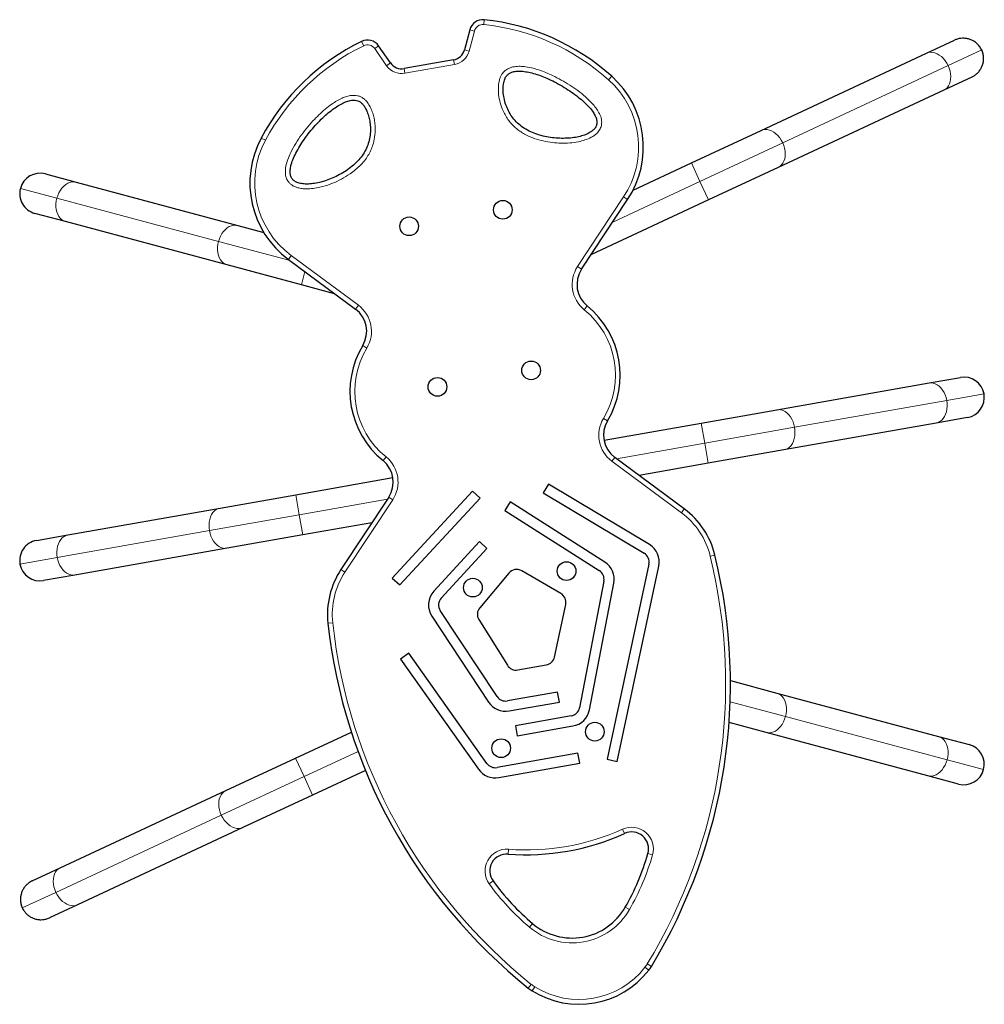
# Model space of a CAD drawing. Extents: x -86 to 535, y -9 to 660.
# Drawn here: x 196 to 232, y 358 to 394 of the extents above; entities that cross this region are included whole.
import ezdxf

# ---------------------------------------------------------------- set-up
doc = ezdxf.new("R2010")
doc.units = 0
doc.header["$LTSCALE"] = 0.125
doc.header["$MEASUREMENT"] = 0
doc.layers.add('CONTOUR', color=7, linetype='CONTINUOUS')

msp = doc.modelspace()

# ---------------------------------------------------------------- linework, layer by layer
at = {"layer": 'CONTOUR', "lineweight": 18}
for p, q in [((213.16988, 394.24), (213.18829, 394.41581)), ((212.82388, 394.00169), (212.62642, 393.26003)), ((212.82388, 394.00169), (212.65305, 394.04717)), ((208.67039, 393.61919), (208.74782, 393.46027)), ((209.29943, 393.45584), (209.15446, 393.35467)), ((209.59367, 392.72528), (209.15446, 393.35467)), ((212.62642, 393.26003), (212.4556, 393.30551)), ((230.25756, 392.72835), (231.49145, 393.30372)), ((209.59367, 392.72528), (209.73864, 392.82644)), ((212.08995, 392.76765), (210.2662, 392.44608)), ((212.08995, 392.76765), (212.05925, 392.94175)), ((210.2662, 392.44608), (210.2355, 392.62017)), ((224.16831, 389.88888), (230.25756, 392.72835)), ((217.75857, 392.20701), (217.87643, 392.33876)), ((204.97537, 390.06396), (205.13119, 389.98046)), ((221.12424, 388.46941), (224.16831, 389.88888)), ((220.80728, 389.14914), (221.12424, 388.46941)), ((217.91671, 386.97371), (221.12424, 388.46941)), ((221.12424, 388.46941), (221.4412, 387.78968)), ((197.45812, 387.8515), (196.11428, 388.21158)), ((203.4046, 386.25814), (197.45812, 387.8515)), ((216.61938, 385.33077), (218.31567, 387.89827)), ((218.31567, 387.89827), (218.46317, 387.80083)), ((206.03927, 385.55218), (203.4046, 386.25814)), ((205.97609, 385.59902), (206.08136, 385.74103)), ((206.08136, 385.74103), (208.55349, 383.90853)), ((206.4548, 384.66439), (206.5844, 385.14809)), ((216.61938, 385.33077), (216.76687, 385.23332)), ((208.44822, 383.76652), (208.55349, 383.90853)), ((216.86484, 383.74676), (216.97593, 383.88427)), ((208.71318, 382.42733), (208.86459, 382.3361)), ((230.20722, 380.4063), (231.57733, 380.64789)), ((224.60613, 379.41868), (230.20722, 380.4063)), ((217.57079, 379.74313), (217.72221, 379.6519)), ((221.16816, 379.57404), (221.2984, 378.83544)), ((221.2984, 378.83544), (224.60613, 379.41868)), ((218.05379, 378.26333), (221.2984, 378.83544)), ((221.2984, 378.83544), (221.42864, 378.09683)), ((209.45946, 378.19495), (209.57054, 378.33247)), ((217.88189, 378.1707), (217.98716, 378.31271)), ((220.44027, 376.27427), (217.88189, 378.1707)), ((206.37905, 376.19968), (206.24881, 376.93828)), ((209.66851, 376.84591), (209.816, 376.74846)), ((209.619, 376.77097), (206.37905, 376.19968)), ((209.816, 376.74846), (208.06053, 374.09139)), ((206.37905, 376.19968), (203.07132, 375.61644)), ((206.50929, 375.46107), (206.37905, 376.19968)), ((220.44027, 376.27427), (220.54554, 376.41628)), ((203.07132, 375.61644), (197.47023, 374.62881)), ((221.50153, 374.67657), (221.67325, 374.71854)), ((197.47023, 374.62881), (196.10012, 374.38722)), ((207.91304, 374.18883), (208.06053, 374.09139)), ((207.434, 372.20778), (207.60972, 372.22707)), ((222.23476, 369.32308), (224.27285, 368.77698)), ((224.27285, 368.77698), (230.21933, 367.18362)), ((208.54151, 367.49287), (206.55321, 366.56571)), ((206.55321, 366.56571), (206.23625, 367.24544)), ((230.21933, 367.18362), (231.56317, 366.82354)), ((206.55321, 366.56571), (203.50914, 365.14624)), ((206.87018, 365.88598), (206.55321, 366.56571)), ((203.50914, 365.14624), (197.41989, 362.30677)), ((218.34936, 364.47295), (218.27631, 364.63393)), ((214.06164, 363.71691), (214.07522, 363.89317)), ((219.20811, 363.73054), (219.37796, 363.68153)), ((213.36575, 362.62141), (213.5086, 362.72556)), ((197.41989, 362.30677), (196.186, 361.7314)), ((218.5273, 361.67045), (218.37383, 361.7582)), ((214.85294, 361.02257), (214.96714, 361.15751)), ((219.23776, 359.43965), (219.09831, 359.5483)), ((219.33638, 359.58257), (219.18531, 359.67438)), ((214.80675, 358.78388), (214.9173, 358.92182)), ((214.9483, 358.68331), (215.04218, 358.8331))]:
    msp.add_line(p, q, dxfattribs=at)
at = {"layer": 'CONTOUR', "lineweight": 25}
for p, q in [((212.65305, 394.04717), (212.4556, 393.30551)), ((229.45996, 393.18395), (230.48965, 393.6641)), ((209.73864, 392.82644), (209.29943, 393.45584)), ((223.3707, 390.34448), (229.45996, 393.18395)), ((212.05925, 392.94175), (210.2355, 392.62017)), ((231.12357, 392.30464), (230.09388, 391.82449)), ((230.09388, 391.82449), (224.00463, 388.98502)), ((220.80728, 389.14914), (223.3707, 390.34448)), ((218.66635, 388.15081), (220.80728, 389.14914)), ((224.00463, 388.98502), (221.4412, 387.78968)), ((197.03284, 388.74191), (198.16449, 388.43868)), ((198.16449, 388.43868), (204.11097, 386.84533)), ((216.76687, 385.23332), (218.46317, 387.80083)), ((221.4412, 387.78968), (217.12655, 385.77772)), ((197.77626, 386.98979), (196.64461, 387.29302)), ((203.72274, 385.39644), (197.77626, 386.98979)), ((204.11097, 386.84533), (205.07265, 386.58764)), ((205.97609, 385.59902), (208.44822, 383.76652)), ((206.4548, 384.66439), (203.72274, 385.39644)), ((207.67974, 384.33616), (206.4548, 384.66439)), ((229.55472, 381.05282), (230.70849, 381.25626)), ((223.95362, 380.0652), (229.55472, 381.05282)), ((221.16816, 379.57404), (223.95362, 380.0652)), ((230.96896, 379.77905), (229.81519, 379.57561)), ((217.59349, 378.94373), (221.16816, 379.57404)), ((229.81519, 379.57561), (224.21409, 378.58798)), ((220.54554, 376.41628), (217.98716, 378.31271)), ((224.21409, 378.58798), (221.42864, 378.09683)), ((221.42864, 378.09683), (218.88376, 377.6481)), ((206.24881, 376.93828), (209.82344, 377.56859)), ((215.54576, 377.32511), (215.35365, 377.00306)), ((219.26231, 375.10816), (215.54576, 377.32511)), ((203.46336, 376.44713), (206.24881, 376.93828)), ((209.66851, 376.84591), (207.91304, 374.18883)), ((212.75708, 377.06612), (209.79854, 373.87246)), ((210.07364, 373.61761), (213.03218, 376.81128)), ((213.03218, 376.81128), (212.75708, 377.06612)), ((215.35365, 377.00306), (219.0702, 374.7861)), ((197.86226, 375.45951), (203.46336, 376.44713)), ((214.13811, 376.67461), (213.93705, 376.35807)), ((217.62159, 374.46186), (214.13811, 376.67461)), ((213.93705, 376.35807), (217.42052, 374.14532)), ((209.0495, 375.90898), (206.50929, 375.46107)), ((196.70849, 375.25607), (197.86226, 375.45951)), ((206.50929, 375.46107), (203.72383, 374.96992)), ((213.01037, 375.21726), (211.32855, 373.38866)), ((213.28638, 374.96341), (213.01037, 375.21726)), ((203.72383, 374.96992), (198.12274, 373.9823)), ((211.60456, 373.13481), (213.28638, 374.96341)), ((219.24483, 374.38579), (217.71194, 367.20265)), ((218.07869, 367.12438), (219.61157, 374.30752)), ((198.12274, 373.9823), (196.96896, 373.77886)), ((214.08791, 374.05554), (213.01903, 372.7817)), ((216.00277, 373.30782), (214.56267, 374.13926)), ((209.79854, 373.87246), (210.07364, 373.61761)), ((217.58766, 373.75775), (216.68828, 369.09602)), ((217.05649, 369.02498), (217.95587, 373.68671)), ((215.77014, 370.96707), (216.18208, 372.90509)), ((211.255, 372.46724), (213.3449, 369.30709)), ((213.65769, 369.51394), (211.56779, 372.6741)), ((212.98827, 372.34194), (214.03821, 370.66168)), ((210.41176, 371.10289), (210.10586, 370.88599)), ((213.28479, 367.05114), (210.41176, 371.10289)), ((210.10586, 370.88599), (212.97889, 366.83423)), ((214.42135, 370.4911), (215.46845, 370.67573)), ((222.24481, 370.09684), (223.95471, 369.63868)), ((215.8853, 369.67765), (214.03559, 369.35149)), ((215.95042, 369.30834), (215.8853, 369.67765)), ((223.95471, 369.63868), (229.90119, 368.04533)), ((214.10071, 368.98219), (215.95042, 369.30834)), ((216.38519, 368.79775), (214.33655, 368.43652)), ((223.56648, 368.18979), (222.19528, 368.5572)), ((206.23625, 367.24544), (208.29487, 368.20539)), ((214.33655, 368.43652), (214.40167, 368.06722)), ((214.40167, 368.06722), (216.45031, 368.42845)), ((229.51296, 366.59644), (223.56648, 368.18979)), ((229.90119, 368.04533), (231.03284, 367.7421)), ((216.63499, 367.42406), (213.65581, 366.89875)), ((216.70011, 367.05476), (216.63499, 367.42406)), ((203.67282, 366.0501), (206.23625, 367.24544)), ((213.72092, 366.52945), (216.70011, 367.05476)), ((217.71194, 367.20265), (218.07869, 367.12438)), ((208.81392, 366.79236), (206.87018, 365.88598)), ((230.64461, 366.29321), (229.51296, 366.59644)), ((197.58357, 363.21063), (203.67282, 366.0501)), ((206.87018, 365.88598), (204.30675, 364.69063)), ((204.30675, 364.69063), (198.2175, 361.85117)), ((196.55388, 362.73048), (197.58357, 363.21063)), ((198.2175, 361.85117), (197.1878, 361.37101))]:
    msp.add_line(p, q, dxfattribs=at)
at = {"layer": 'CONTOUR', "lineweight": 18, "flags": 128}
for points in [[(229.45996, 393.18395), (229.53159, 393.20893), (229.60821, 393.21956), (229.68827, 393.21563), (229.77013, 393.19722), (229.85213, 393.1647), (229.9326, 393.11873), (230.0099, 393.06026), (230.08246, 392.99046), (230.14879, 392.91077), (230.20756, 392.8228), (230.25756, 392.72835)], [(230.25756, 392.72835), (230.29778, 392.62933), (230.32739, 392.52776), (230.3458, 392.42572), (230.35263, 392.32528), (230.34773, 392.22847), (230.33122, 392.13728), (230.30342, 392.05356), (230.26491, 391.97902), (230.21646, 391.91517), (230.15906, 391.8633), (230.09388, 391.82449)], [(223.3707, 390.34448), (223.44233, 390.36946), (223.51895, 390.38009), (223.59901, 390.37616), (223.68087, 390.35775), (223.76287, 390.32523), (223.84334, 390.27927), (223.92064, 390.22079), (223.9932, 390.151), (224.05954, 390.0713), (224.11831, 389.98333), (224.16831, 389.88888)], [(224.16831, 389.88888), (224.20852, 389.78986), (224.23814, 389.6883), (224.25654, 389.58626), (224.26337, 389.48581), (224.25848, 389.38901), (224.24196, 389.29782), (224.21417, 389.2141), (224.17565, 389.13955), (224.1272, 389.0757), (224.0698, 389.02384), (224.00463, 388.98502)], [(197.45812, 387.8515), (197.49096, 387.9532), (197.53356, 388.05003), (197.58505, 388.14004), (197.64438, 388.22137), (197.71036, 388.29238), (197.78162, 388.35162), (197.85673, 388.39789), (197.93415, 388.43023), (198.01231, 388.44801), (198.08961, 388.45084), (198.16449, 388.43868)], [(197.77626, 386.98979), (197.70534, 387.0167), (197.63981, 387.05781), (197.58101, 387.11228), (197.53013, 387.179), (197.48822, 387.25662), (197.45612, 387.34356), (197.43449, 387.43804), (197.42377, 387.53815), (197.42418, 387.64184), (197.43571, 387.747), (197.45812, 387.8515)], [(203.4046, 386.25814), (203.43744, 386.35984), (203.48004, 386.45668), (203.53153, 386.54668), (203.59087, 386.62802), (203.65684, 386.69902), (203.7281, 386.75827), (203.80321, 386.80453), (203.88063, 386.83688), (203.95879, 386.85465), (204.0361, 386.85749), (204.11097, 386.84533)], [(203.72274, 385.39644), (203.65182, 385.42334), (203.58629, 385.46445), (203.52749, 385.51892), (203.47661, 385.58565), (203.4347, 385.66327), (203.4026, 385.7502), (203.38097, 385.84469), (203.37025, 385.94479), (203.37066, 386.04848), (203.38219, 386.15364), (203.4046, 386.25814)], [(229.55472, 381.05282), (229.63037, 381.05841), (229.70713, 381.04885), (229.78344, 381.02433), (229.85775, 380.98536), (229.92854, 380.93272), (229.99437, 380.8675), (230.0539, 380.79101), (230.10593, 380.70481), (230.14938, 380.61066), (230.18337, 380.51048), (230.20722, 380.4063)], [(223.95362, 380.0652), (224.02927, 380.07078), (224.10604, 380.06122), (224.18235, 380.03671), (224.25666, 379.99773), (224.32745, 379.9451), (224.39328, 379.87987), (224.45281, 379.80338), (224.50483, 379.71719), (224.54828, 379.62304), (224.58228, 379.52286), (224.60613, 379.41868)], [(230.20722, 380.4063), (230.22044, 380.30025), (230.22276, 380.19449), (230.21413, 380.09115), (230.19473, 379.99237), (230.16495, 379.90013), (230.12539, 379.81632), (230.07688, 379.74265), (230.02038, 379.68061), (229.95705, 379.63147), (229.88819, 379.59623), (229.81519, 379.57561)], [(224.60613, 379.41868), (224.61935, 379.31263), (224.62167, 379.20686), (224.61304, 379.10353), (224.59363, 379.00474), (224.56385, 378.9125), (224.5243, 378.8287), (224.47578, 378.75502), (224.41928, 378.69299), (224.35596, 378.64385), (224.2871, 378.60861), (224.21409, 378.58798)], [(203.07132, 375.61644), (203.0581, 375.72249), (203.05578, 375.82826), (203.06442, 375.93159), (203.08382, 376.03038), (203.1136, 376.12261), (203.15315, 376.20642), (203.20167, 376.28009), (203.25817, 376.34213), (203.32149, 376.39127), (203.39036, 376.42651), (203.46336, 376.44713)], [(197.47023, 374.62881), (197.45701, 374.73486), (197.45469, 374.84063), (197.46332, 374.94396), (197.48272, 375.04275), (197.51251, 375.13499), (197.55206, 375.2188), (197.60058, 375.29247), (197.65707, 375.35451), (197.7204, 375.40364), (197.78926, 375.43888), (197.86226, 375.45951)], [(203.72383, 374.96992), (203.64818, 374.96433), (203.57141, 374.97389), (203.4951, 374.99841), (203.42079, 375.03738), (203.35, 375.09002), (203.28417, 375.15524), (203.22464, 375.23173), (203.17262, 375.31793), (203.12917, 375.41208), (203.09517, 375.51226), (203.07132, 375.61644)], [(198.12274, 373.9823), (198.04708, 373.97671), (197.97032, 373.98627), (197.89401, 374.01079), (197.8197, 374.04976), (197.74891, 374.10239), (197.68308, 374.16762), (197.62355, 374.24411), (197.57153, 374.33031), (197.52807, 374.42445), (197.49408, 374.52463), (197.47023, 374.62881)], [(223.95471, 369.63868), (224.02563, 369.61177), (224.09116, 369.57066), (224.14997, 369.51619), (224.20084, 369.44947), (224.24275, 369.37185), (224.27485, 369.28491), (224.29648, 369.19043), (224.3072, 369.09033), (224.30679, 368.98664), (224.29526, 368.88147), (224.27285, 368.77698)], [(224.27285, 368.77698), (224.24001, 368.67527), (224.19741, 368.57844), (224.14592, 368.48843), (224.08659, 368.4071), (224.02061, 368.33609), (223.94935, 368.27685), (223.87424, 368.23059), (223.79682, 368.19824), (223.71866, 368.18047), (223.64136, 368.17763), (223.56648, 368.18979)], [(229.90119, 368.04533), (229.97211, 368.01842), (230.03764, 367.97731), (230.09645, 367.92284), (230.14732, 367.85611), (230.18923, 367.77849), (230.22133, 367.69156), (230.24296, 367.59708), (230.25368, 367.49697), (230.25327, 367.39328), (230.24174, 367.28812), (230.21933, 367.18362)], [(230.21933, 367.18362), (230.18649, 367.08192), (230.14389, 366.98508), (230.0924, 366.89508), (230.03307, 366.81375), (229.9671, 366.74274), (229.89583, 366.6835), (229.82072, 366.63723), (229.7433, 366.60488), (229.66514, 366.58711), (229.58784, 366.58428), (229.51296, 366.59644)], [(203.50914, 365.14624), (203.46893, 365.24525), (203.43932, 365.34682), (203.42091, 365.44886), (203.41408, 365.54931), (203.41897, 365.64611), (203.43549, 365.7373), (203.46329, 365.82102), (203.5018, 365.89556), (203.55025, 365.95942), (203.60765, 366.01128), (203.67282, 366.0501)], [(204.30675, 364.69063), (204.23512, 364.66566), (204.1585, 364.65502), (204.07844, 364.65895), (203.99658, 364.67737), (203.91458, 364.70989), (203.83411, 364.75585), (203.75681, 364.81433), (203.68425, 364.88412), (203.61791, 364.96381), (203.55915, 365.05178), (203.50914, 365.14624)], [(197.41989, 362.30677), (197.37967, 362.40579), (197.35006, 362.50735), (197.33165, 362.6094), (197.32483, 362.70984), (197.32972, 362.80664), (197.34623, 362.89783), (197.37403, 362.98155), (197.41255, 363.0561), (197.46099, 363.11995), (197.51839, 363.17181), (197.58357, 363.21063)], [(198.2175, 361.85117), (198.14587, 361.82619), (198.06924, 361.81556), (197.98919, 361.81949), (197.90732, 361.8379), (197.82532, 361.87042), (197.74485, 361.91638), (197.66755, 361.97486), (197.595, 362.04465), (197.52866, 362.12435), (197.46989, 362.21232), (197.41989, 362.30677)]]:
    msp.add_lwpolyline(points, dxfattribs=at)
at = {"layer": 'CONTOUR', "lineweight": 25}
for centre in [(213.86907, 387.42332), (210.42224, 386.81555), (214.91096, 381.51447), (211.46413, 380.9067), (216.21332, 374.12841), (212.76649, 373.52064), (217.25521, 368.21957), (213.80838, 367.6118)]:
    msp.add_circle(centre, 0.3438, dxfattribs=at)
for centre, radius, start, end in [((213.13622, 393.91853), 0.5, 84.022754, 165.091654), ((212.32051, 386.12779), 8.33333, 48.186309, 84.022754), ((212.32051, 386.12779), 8.33333, 115.977246, 151.813691), ((208.8894, 393.1697), 0.5, 34.908346, 115.977246), ((211.97243, 393.43415), 0.5, 280, 345.091654), ((210.14868, 393.11257), 0.5, 214.908346, 280), ((215.54294, 389.73015), 3.5, 326.548158, 48.186309), ((208.06033, 388.41076), 3.5, 151.813691, 233.451842), ((196.83873, 388.01746), 0.75, 75, 165), ((196.83873, 388.01746), 0.75, 165, 255), ((217.61372, 384.67383), 1.01498, 146.548158, 231.069068), ((207.8438, 382.95113), 1.01498, 328.930932, 53.451842), ((214.92059, 381.33988), 3.27083, 328.930932, 51.069068), ((211.5148, 380.73935), 3.27083, 148.930932, 231.069068), ((230.83873, 380.51766), 0.75, 10, 100), ((230.83873, 380.51766), 0.75, 280, 10), ((218.59158, 379.1281), 1.01498, 148.930932, 233.451842), ((208.82167, 377.4054), 1.01498, 326.548158, 51.069068), ((218.75905, 374.00621), 3, 13.735639, 53.451842), ((196.83873, 374.51746), 0.75, 100, 190), ((218.87809, 374.46405), 0.75, 347.953722, 59.183603), ((218.87809, 374.46405), 0.375, 347.953722, 59.183603), ((202.24522, 369.96969), 20, 328.71094, 13.735639), ((196.83873, 374.51746), 0.75, 190, 280), ((217.21945, 373.82879), 0.75, 349.080162, 57.575835), ((210.41609, 372.53512), 3, 146.548158, 186.264361), ((214.37517, 373.8145), 0.375, 60, 140), ((217.21945, 373.82879), 0.375, 349.080162, 57.575835), ((211.88057, 372.88095), 0.75, 137.394316, 213.477822), ((215.81527, 372.98306), 0.375, 348, 60), ((211.88057, 372.88095), 0.375, 137.394316, 213.477822), ((213.30629, 372.54065), 0.375, 140, 212), ((227.31458, 374.3901), 20, 186.264361, 231.28906), ((214.35623, 370.8604), 0.375, 212, 280), ((215.40333, 371.04504), 0.375, 280, 348), ((213.97048, 369.7208), 0.75, 213.477822, 280), ((213.97048, 369.7208), 0.375, 213.477822, 280), ((216.32007, 369.16705), 0.375, 280, 349.080162), ((216.32007, 369.16705), 0.75, 280, 349.080162), ((230.83873, 367.01766), 0.75, 345, 75), ((213.59069, 367.26805), 0.375, 215.339811, 280), ((213.59069, 367.26805), 0.75, 215.339811, 280), ((230.83873, 367.01766), 0.75, 255, 345), ((218.60761, 363.9038), 0.625, 343.905049, 114.40605), ((214.73385, 372.44105), 8.75, 265.59395, 294.40605), ((214.01362, 363.09376), 0.625, 85.59395, 216.094951), ((210.56088, 366.22561), 9, 330.239338, 343.905049), ((220.78097, 368.02768), 9, 216.094951, 229.760662), ((216.42059, 362.87505), 2.25, 229.760662, 330.239338), ((216.67412, 361.43722), 3.25, 237.925514, 322.074486), ((218.05454, 360.36161), 1.5, 322.074486, 328.71094), ((215.74484, 359.95434), 1.5, 231.28906, 237.925514)]:
    msp.add_arc(centre, radius, start, end, dxfattribs=at)
at = {"layer": 'CONTOUR', "lineweight": 18}
for centre, radius, start, end in [((213.13622, 393.91853), 0.32322, 84.022754, 165.091654), ((212.32051, 386.12779), 8.15656, 48.186309, 84.022754), ((208.8894, 393.1697), 0.32322, 34.908346, 115.977246), ((212.32051, 386.12779), 8.15656, 115.977246, 151.813691), ((211.97243, 393.43415), 0.67678, 280, 345.091654), ((210.14868, 393.11257), 0.67678, 214.908346, 280), ((215.54294, 389.73015), 3.32322, 326.548158, 48.186309), ((208.06033, 388.41076), 3.32322, 151.813691, 233.451842), ((217.61372, 384.67383), 1.19175, 146.548158, 231.069068), ((207.8438, 382.95113), 1.19175, 328.930932, 53.451842), ((214.92059, 381.33988), 3.09406, 328.930932, 51.069068), ((211.5148, 380.73935), 3.09406, 148.930932, 231.069068), ((218.59158, 379.1281), 1.19175, 148.930932, 233.451842), ((208.82167, 377.4054), 1.19175, 326.548158, 51.069068), ((218.75905, 374.00621), 2.82322, 13.735639, 53.451842), ((202.24522, 369.96969), 19.82322, 328.71094, 13.735639), ((210.41609, 372.53512), 2.82322, 146.548158, 186.264361), ((227.31458, 374.3901), 19.82322, 186.264361, 231.28906), ((214.73385, 372.44105), 8.57322, 265.59395, 294.40605), ((218.60761, 363.9038), 0.80178, 343.905049, 114.40605), ((214.01362, 363.09376), 0.80178, 85.59395, 216.094951), ((210.56088, 366.22561), 9.17678, 330.239338, 343.905049), ((220.78097, 368.02768), 9.17678, 216.094951, 229.760662), ((216.42059, 362.87505), 2.42678, 229.760662, 330.239338), ((216.67412, 361.43722), 3.07322, 237.925514, 322.074486), ((218.05454, 360.36161), 1.32322, 322.074486, 328.71094), ((215.74484, 359.95434), 1.32322, 231.28906, 237.925514)]:
    msp.add_arc(centre, radius, start, end, dxfattribs=at)
at = {"layer": 'CONTOUR', "lineweight": 25}
for points, knots in [([(231.49145, 393.30372), (231.46726, 393.34847), (231.41849, 393.43872), (231.31875, 393.5445), (231.2096, 393.62602), (231.09676, 393.68327), (230.97495, 393.72117), (230.84941, 393.73813), (230.72163, 393.73353), (230.60014, 393.70985), (230.52502, 393.67875), (230.48965, 393.6641)], [0, 0, 0, 0, 0.12878534, 0.25966563, 0.36518332, 0.47377497, 0.57928827, 0.68783383, 0.79386236, 0.90292273, 1, 1, 1, 1]), ([(231.12357, 392.30464), (231.15526, 392.32103), (231.22455, 392.35686), (231.32048, 392.43257), (231.40736, 392.52704), (231.47738, 392.63598), (231.52731, 392.75352), (231.55694, 392.87875), (231.56514, 393.01635), (231.5477, 393.16219), (231.50982, 393.25749), (231.49145, 393.30372)], [0, 0, 0, 0, 0.09046775, 0.19782984, 0.30833495, 0.41515962, 0.52512618, 0.63117901, 0.74034802, 0.87406698, 1, 1, 1, 1]), ([(213.97179, 392.29873), (213.9507, 392.24949), (213.90619, 392.14557), (213.8817, 391.96858), (213.87811, 391.76336), (213.90778, 391.53254), (213.97298, 391.29253), (214.07023, 391.06256), (214.19681, 390.84979), (214.35659, 390.65441), (214.55118, 390.48539), (214.77537, 390.3465), (215.02152, 390.23549), (215.28334, 390.15129), (215.55429, 390.09269), (215.82786, 390.05868), (216.09747, 390.04824), (216.35658, 390.06041), (216.59866, 390.09416), (216.81734, 390.14856), (217.00645, 390.22271), (217.1535, 390.31219), (217.25669, 390.41342), (217.31845, 390.52275), (217.33774, 390.64655), (217.31419, 390.7777), (217.25574, 390.91417), (217.15583, 391.07171), (217.00865, 391.24685), (216.81319, 391.43551), (216.5854, 391.62239), (216.33232, 391.80315), (216.06103, 391.97342), (215.77871, 392.1288), (215.50381, 392.25961), (215.24302, 392.36464), (215.00205, 392.44367), (214.77316, 392.49892), (214.56077, 392.52758), (214.36919, 392.52675), (214.21717, 392.49592), (214.10612, 392.44307), (214.02645, 392.38113), (213.99008, 392.32629), (213.97179, 392.29873)], [0, 0, 0, 0, 0.017187466, 0.036270258, 0.057021574, 0.083243607, 0.110901597, 0.13689854, 0.163431281, 0.19038357, 0.217845816, 0.246048796, 0.275030346, 0.304613194, 0.334473756, 0.364193425, 0.393296155, 0.421278177, 0.44763621, 0.471902282, 0.493699109, 0.512844515, 0.526928667, 0.539834129, 0.552578344, 0.566434118, 0.58219385, 0.600134262, 0.626338476, 0.655678678, 0.687526907, 0.721155975, 0.755790721, 0.79063619, 0.824897217, 0.853786295, 0.881139368, 0.906509237, 0.929532375, 0.949999985, 0.967997039, 0.978925176, 0.989407408, 1, 1, 1, 1]), ([(213.97179, 392.29873), (213.9507, 392.24949), (213.90619, 392.14557), (213.8817, 391.96858), (213.87811, 391.76336), (213.90778, 391.53254), (213.97298, 391.29253), (214.07023, 391.06256), (214.19681, 390.84979), (214.35659, 390.65441), (214.55118, 390.48539), (214.77537, 390.3465), (215.02152, 390.23549), (215.28334, 390.15129), (215.55429, 390.09269), (215.82786, 390.05868), (216.09747, 390.04824), (216.35658, 390.06041), (216.59866, 390.09416), (216.81734, 390.14856), (217.00645, 390.22271), (217.1535, 390.31219), (217.25669, 390.41342), (217.31845, 390.52275), (217.33774, 390.64655), (217.31419, 390.7777), (217.25574, 390.91417), (217.15583, 391.07171), (217.00865, 391.24685), (216.81319, 391.43551), (216.5854, 391.62239), (216.33232, 391.80315), (216.06103, 391.97342), (215.77871, 392.1288), (215.50381, 392.25961), (215.24302, 392.36464), (215.00205, 392.44367), (214.77316, 392.49892), (214.56077, 392.52758), (214.36919, 392.52675), (214.21717, 392.49592), (214.10612, 392.44307), (214.02645, 392.38113), (213.99008, 392.32629), (213.97179, 392.29873)], [0, 0, 0, 0, 0.017187466, 0.036270258, 0.057021574, 0.083243607, 0.110901597, 0.13689854, 0.163431281, 0.19038357, 0.217845816, 0.246048796, 0.275030346, 0.304613194, 0.334473756, 0.364193425, 0.393296155, 0.421278177, 0.44763621, 0.471902282, 0.493699109, 0.512844515, 0.526928667, 0.539834129, 0.552578344, 0.566434118, 0.58219385, 0.600134262, 0.626338476, 0.655678678, 0.687526907, 0.721155975, 0.755790721, 0.79063619, 0.824897217, 0.853786295, 0.881139368, 0.906509237, 0.929532375, 0.949999985, 0.967997039, 0.978925176, 0.989407408, 1, 1, 1, 1]), ([(208.65822, 391.3618), (208.63162, 391.38145), (208.57868, 391.42054), (208.48263, 391.4515), (208.3602, 391.46318), (208.20681, 391.44016), (208.02649, 391.37541), (207.83671, 391.27583), (207.64053, 391.14563), (207.44112, 390.98895), (207.23198, 390.80106), (207.0184, 390.58412), (206.80625, 390.34155), (206.60955, 390.08877), (206.43356, 389.83235), (206.28343, 389.57883), (206.16427, 389.33469), (206.08587, 389.11978), (206.04587, 388.93757), (206.03763, 388.78934), (206.06035, 388.65804), (206.12082, 388.54831), (206.21624, 388.46669), (206.34783, 388.40686), (206.51662, 388.37307), (206.71969, 388.36807), (206.94379, 388.39175), (207.18281, 388.44282), (207.43045, 388.52001), (207.68024, 388.62203), (207.92567, 388.74756), (208.16024, 388.8953), (208.37747, 389.06397), (208.57081, 389.25247), (208.73398, 389.45966), (208.85902, 389.68504), (208.94235, 389.92329), (208.98853, 390.16652), (209.00058, 390.40311), (208.98417, 390.62696), (208.94418, 390.83284), (208.88706, 391.00919), (208.81853, 391.15363), (208.74813, 391.27008), (208.68732, 391.33212), (208.65822, 391.3618)], [0, 0, 0, 0, 0.01059215, 0.02107395, 0.03200164, 0.04999795, 0.07046471, 0.0934869, 0.11885572, 0.14620766, 0.17509554, 0.20935515, 0.24419918, 0.27883249, 0.31246017, 0.34430708, 0.37364607, 0.3998492, 0.41778887, 0.43354795, 0.44740315, 0.46014684, 0.47305177, 0.48713534, 0.50627995, 0.52807588, 0.55234095, 0.57869789, 0.60667876, 0.63578028, 0.66549872, 0.69535805, 0.72493968, 0.75392003, 0.78212184, 0.80958295, 0.83653412, 0.86306577, 0.88906164, 0.91261331, 0.93518663, 0.95647083, 0.97210312, 0.98665048, 1, 1, 1, 1]), ([(208.65822, 391.3618), (208.63162, 391.38145), (208.57868, 391.42054), (208.48263, 391.4515), (208.3602, 391.46318), (208.20681, 391.44016), (208.02649, 391.37541), (207.83671, 391.27583), (207.64053, 391.14563), (207.44112, 390.98895), (207.23198, 390.80106), (207.0184, 390.58412), (206.80625, 390.34155), (206.60955, 390.08877), (206.43356, 389.83235), (206.28343, 389.57883), (206.16427, 389.33469), (206.08587, 389.11978), (206.04587, 388.93757), (206.03763, 388.78934), (206.06035, 388.65804), (206.12082, 388.54831), (206.21624, 388.46669), (206.34783, 388.40686), (206.51662, 388.37307), (206.71969, 388.36807), (206.94379, 388.39175), (207.18281, 388.44282), (207.43045, 388.52001), (207.68024, 388.62203), (207.92567, 388.74756), (208.16024, 388.8953), (208.37747, 389.06397), (208.57081, 389.25247), (208.73398, 389.45966), (208.85902, 389.68504), (208.94235, 389.92329), (208.98853, 390.16652), (209.00058, 390.40311), (208.98417, 390.62696), (208.94418, 390.83284), (208.88706, 391.00919), (208.81853, 391.15363), (208.74813, 391.27008), (208.68732, 391.33212), (208.65822, 391.3618)], [0, 0, 0, 0, 0.01059215, 0.02107395, 0.03200164, 0.04999795, 0.07046471, 0.0934869, 0.11885572, 0.14620766, 0.17509554, 0.20935515, 0.24419918, 0.27883249, 0.31246017, 0.34430708, 0.37364607, 0.3998492, 0.41778887, 0.43354795, 0.44740315, 0.46014684, 0.47305177, 0.48713534, 0.50627995, 0.52807588, 0.55234095, 0.57869789, 0.60667876, 0.63578028, 0.66549872, 0.69535805, 0.72493968, 0.75392003, 0.78212184, 0.80958295, 0.83653412, 0.86306577, 0.88906164, 0.91261331, 0.93518663, 0.95647083, 0.97210312, 0.98665048, 1, 1, 1, 1]), ([(196.55388, 362.73048), (196.50935, 362.70655), (196.42748, 362.66256), (196.32512, 362.57134), (196.24395, 362.47208), (196.18051, 362.35933), (196.13757, 362.2392), (196.11544, 362.11266), (196.115, 361.98595), (196.13616, 361.86017), (196.16511, 361.77678), (196.18447, 361.73472), (196.186, 361.7314)], [0, 0, 0, 0, 0.127954466, 0.235248726, 0.345687988, 0.452379253, 0.562209073, 0.668121719, 0.777144547, 0.882390048, 0.990710342, 1, 1, 1, 1]), ([(196.186, 361.7314), (196.20042, 361.70329), (196.23368, 361.63841), (196.30431, 361.54636), (196.3955, 361.46006), (196.50115, 361.38978), (196.61616, 361.33846), (196.73942, 361.30676), (196.8656, 361.29604), (196.99309, 361.30689), (197.10102, 361.33369), (197.16417, 361.36085), (197.1878, 361.37101)], [0, 0, 0, 0, 0.0801164, 0.1849093, 0.29273462, 0.39766302, 0.50560846, 0.61101349, 0.71943573, 0.82555479, 0.93470884, 1, 1, 1, 1])]:
    msp.add_open_spline(points, degree=3, knots=knots, dxfattribs=at)
at = {"layer": 'CONTOUR', "lineweight": 18}
for points, knots in [([(213.81786, 392.38564), (213.84399, 392.42524), (213.88807, 392.49206), (213.974, 392.56538), (214.06485, 392.62196), (214.17364, 392.66505), (214.32344, 392.69837), (214.50477, 392.70752), (214.73663, 392.68522), (214.9895, 392.63299), (215.26008, 392.54917), (215.52353, 392.44442), (215.80381, 392.3136), (216.10037, 392.15707), (216.40874, 391.96843), (216.70283, 391.75844), (216.94054, 391.55854), (217.12645, 391.37731), (217.26462, 391.21884), (217.38634, 391.04646), (217.46352, 390.88665), (217.4999, 390.7505), (217.51003, 390.65353), (217.50437, 390.56254), (217.48517, 390.4796), (217.45176, 390.39859), (217.40547, 390.32379), (217.33765, 390.24258), (217.24369, 390.16181), (217.0929, 390.06838), (216.89471, 389.98611), (216.62958, 389.91883), (216.33474, 389.87848), (216.01392, 389.87031), (215.68672, 389.89394), (215.35593, 389.94926), (215.02657, 390.04274), (214.75309, 390.15933), (214.53592, 390.28549), (214.36961, 390.40704), (214.21843, 390.54723), (214.0861, 390.70548), (213.97213, 390.87758), (213.86108, 391.09226), (213.76655, 391.35308), (213.71235, 391.62959), (213.69902, 391.87932), (213.71497, 392.06726), (213.74844, 392.22069), (213.78181, 392.31736), (213.80964, 392.37008), (213.81786, 392.38564)], [0, 0, 0, 0, 0.01357233, 0.02289834, 0.0322303, 0.04428127, 0.05635375, 0.07625491, 0.09620986, 0.12324942, 0.15039395, 0.1776142, 0.20475735, 0.23935789, 0.27404232, 0.30868877, 0.34323736, 0.3632937, 0.38333767, 0.40364723, 0.42387355, 0.4339807, 0.44407194, 0.45177803, 0.46011154, 0.46844765, 0.47688029, 0.48531978, 0.49880448, 0.51231793, 0.53622467, 0.56019244, 0.59086405, 0.62164581, 0.65236396, 0.68512601, 0.71797111, 0.7506547, 0.77036469, 0.79012221, 0.80980331, 0.82953354, 0.84933278, 0.86907787, 0.89895643, 0.92882647, 0.94979921, 0.97074664, 0.98285523, 0.99494018, 1, 1, 1, 1]), ([(208.77315, 391.49612), (208.80313, 391.46685), (208.87809, 391.39366), (208.96881, 391.25115), (209.05081, 391.07655), (209.11209, 390.88839), (209.15292, 390.69057), (209.17698, 390.45297), (209.17003, 390.17701), (209.11935, 389.8988), (209.03729, 389.6604), (208.93931, 389.46132), (208.81, 389.26498), (208.6476, 389.07699), (208.45567, 388.8993), (208.21871, 388.71995), (207.93402, 388.54665), (207.59957, 388.39125), (207.28931, 388.28749), (207.01187, 388.22396), (206.79662, 388.19682), (206.606, 388.19218), (206.44216, 388.20604), (206.30183, 388.23864), (206.18786, 388.2845), (206.09883, 388.33612), (206.01985, 388.40271), (205.96624, 388.46847), (205.92534, 388.53751), (205.89554, 388.60803), (205.87018, 388.7106), (205.86169, 388.83077), (205.87632, 389.00522), (205.92872, 389.21547), (206.03958, 389.49063), (206.19516, 389.79033), (206.40013, 390.10837), (206.63, 390.4092), (206.86464, 390.67796), (207.09774, 390.91834), (207.32991, 391.12862), (207.5528, 391.30074), (207.76212, 391.43678), (207.9439, 391.53128), (208.12284, 391.59898), (208.27517, 391.6316), (208.40755, 391.63697), (208.5173, 391.62469), (208.62305, 391.59199), (208.70912, 391.54723), (208.75554, 391.51018), (208.77315, 391.49612)], [0, 0, 0, 0, 0.01202996, 0.03008007, 0.04816775, 0.06747615, 0.08685349, 0.10618404, 0.13608111, 0.165965, 0.18715805, 0.20843829, 0.22963588, 0.25462855, 0.27971888, 0.30475982, 0.34002054, 0.37539597, 0.41065613, 0.4339342, 0.45719564, 0.4729442, 0.48872182, 0.50438757, 0.5141877, 0.52397624, 0.53386906, 0.54375258, 0.54821459, 0.55693395, 0.56566243, 0.57851143, 0.5913896, 0.61590663, 0.64049593, 0.67662363, 0.7128883, 0.74922833, 0.78545915, 0.81548076, 0.84552411, 0.87550862, 0.89640528, 0.91728123, 0.93432479, 0.95132451, 0.96183395, 0.97232999, 0.98293022, 0.993525, 1, 1, 1, 1])]:
    msp.add_open_spline(points, degree=3, knots=knots, dxfattribs=at)

doc.saveas('drawing.dxf')
